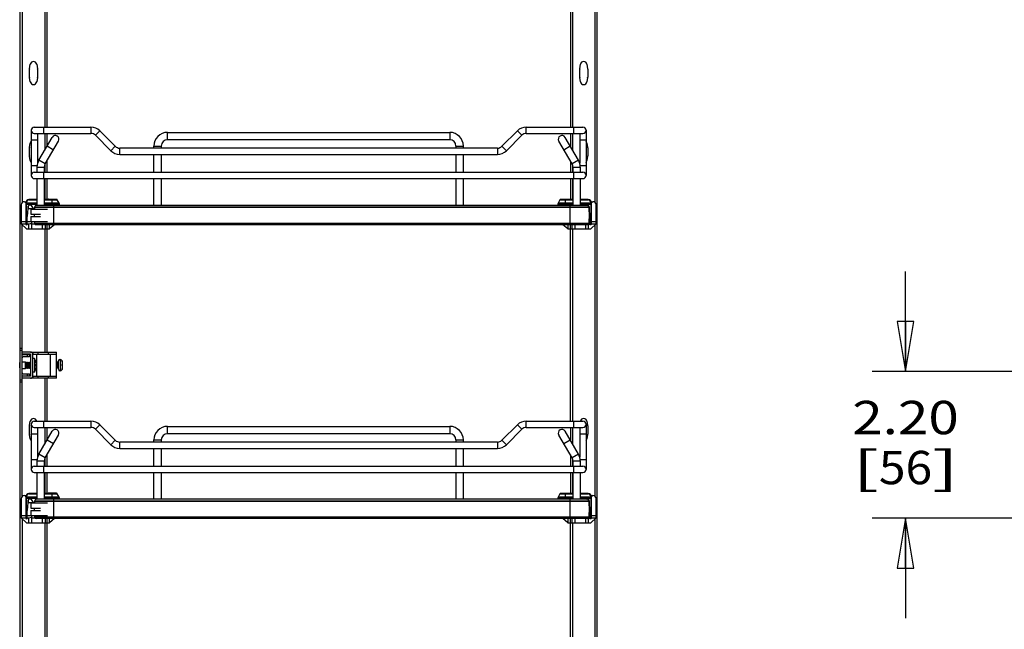
# Model space of a CAD drawing. Units: inches. Extents: x 0 to 17, y 0 to 11.
# Drawn here: x 6.7 to 10.4, y 4.1 to 6.4 of the extents above; entities that cross this region are included whole.
import ezdxf
from ezdxf.enums import TextEntityAlignment as Align

# ---------------------------------------------------------------- set-up
doc = ezdxf.new("R2010")
doc.units = ezdxf.units.IN
doc.header["$LTSCALE"] = 0.935
doc.header["$MEASUREMENT"] = 0
doc.layers.get('0').update_dxf_attribs({"linetype": 'CONTINUOUS'})
doc.styles.get("Standard").update_dxf_attribs({"font": 'bluprnt.ttf'})
doc.dimstyles.new('DIMSTYLE_3', dxfattribs={"dimtxt": 0.125, "dimasz": 0.1875, "dimexe": 0.125, "dimexo": 0.0625, "dimgap": 0.0625, "dimtad": 0, "dimtih": 1, "dimtoh": 1, "dimlfac": 4, "dimzin": 4, "dimdsep": 46, "dimtxsty": 'Standard', "dimblk": 'CLOSED', "dimblk1": 'CLOSED', "dimblk2": 'CLOSED', "dimcen": 0.09, "dimadec": 3, "dimazin": 1, "dimtfac": 1, "dimtdec": 3, "dimtofl": 0, "dimtmove": 0, "dimatfit": 3, "dimldrblk": 'CLOSED', "dimfxl": 0, "dimtolj": 1, "dimtzin": 4, "dimarcsym": 0})

# ---------------------------------------------------------------- blocks, each defined once
blk = doc.blocks.new('_CLOSED')
at = {"color": 0, "linetype": 'ByBlock'}
for p, q in [((0, 0), (-1, 0.167)), ((-1, 0.167), (-1, -0.167)), ((-1, -0.167), (0, 0)), ((-1, 0), (0, 0))]:
    blk.add_line(p, q, dxfattribs=at)
blk = doc.blocks.new('*D8')
at = {"color": 7, "linetype": 'Continuous'}
for p, q in [((10.7474, 4.4634), (10.7474, 2.8526)), ((10.5456, 3.2605), (10.5456, 2.8526)), ((10.5456, 2.9776), (10.1621, 2.9776)), ((10.7474, 2.9776), (11.1224, 2.9776))]:
    blk.add_line(p, q, dxfattribs=at)
at = {"color": 7, "linetype": 'Continuous', "xscale": 0.1875, "yscale": 0.1875, "zscale": 0.1875}
blk.add_blockref('_CLOSED', (10.5456, 2.9776), dxfattribs=at)
at = {"color": 7, "linetype": 'Continuous', "xscale": 0.1875, "yscale": 0.1875, "zscale": 0.1875, "rotation": 180}
blk.add_blockref('_CLOSED', (10.7474, 2.9776), dxfattribs=at)
at = {"color": 7, "linetype": 'Continuous'}
for s, p, p2 in [('.81', (9.4996, 2.9151), (9.7996, 2.9151)), ('[', (9.4996, 2.7276), (9.5996, 2.7276)), ('20,5', (9.5996, 2.7276), (9.9996, 2.7276)), (']', (9.9996, 2.7276), (10.0996, 2.7276))]:
    blk.add_text(s, height=0.125, dxfattribs=at).set_placement(p, p2, align=Align.FIT)
blk = doc.blocks.new('*D14')
at = {"color": 7, "linetype": 'Continuous'}
for p, q in [((10.066, 5.077), (10.066, 5.452)), ((10.6849, 5.077), (9.941, 5.077)), ((10.6849, 4.5259), (9.941, 4.5259)), ((10.066, 4.5259), (10.066, 4.1509))]:
    blk.add_line(p, q, dxfattribs=at)
at = {"color": 7, "linetype": 'Continuous', "xscale": 0.1875, "yscale": 0.1875, "zscale": 0.1875}
for p, rotation in [((10.066, 5.077), 270), ((10.066, 4.5259), 90)]:
    blk.add_blockref('_CLOSED', p, dxfattribs=dict(at, rotation=rotation))
at = {"color": 7, "linetype": 'Continuous'}
for s, p, p2 in [('2.20', (9.866, 4.8413), (10.266, 4.8413)), ('[', (9.866, 4.6538), (9.966, 4.6538)), ('56', (9.966, 4.6538), (10.166, 4.6538)), (']', (10.166, 4.6538), (10.266, 4.6538))]:
    blk.add_text(s, height=0.125, dxfattribs=at).set_placement(p, p2, align=Align.FIT)

msp = doc.modelspace()

# ---------------------------------------------------------------- linework, layer by layer
at = {"color": 7, "linetype": 'Continuous'}
for p, q in [((6.7429, 2.0877), (6.7429, 8.981)), ((8.9082, 2.2682), (8.9082, 8.981)), ((6.7507, 7.0444), (6.7507, 5.7103)), ((6.835, 7.0283), (6.835, 5.9928)), ((6.8429, 7.0283), (6.8429, 5.9928)), ((8.8082, 7.0283), (8.8082, 5.9928)), ((8.8161, 7.0283), (8.8161, 5.9928)), ((8.9003, 7.0437), (8.9003, 5.7103)), ((6.7781, 6.1805), (6.7781, 6.2107)), ((6.7782, 6.212), (6.7808, 6.2286)), ((6.8049, 6.2286), (6.8075, 6.212)), ((6.8076, 6.2107), (6.8076, 6.1805)), ((8.8435, 6.212), (8.8462, 6.2286)), ((8.8435, 6.1805), (8.8435, 6.2107)), ((8.8703, 6.2286), (8.8729, 6.212)), ((8.873, 6.2107), (8.873, 6.1805)), ((6.7808, 6.1626), (6.7782, 6.1792)), ((6.8075, 6.1792), (6.8049, 6.1626)), ((8.8462, 6.1626), (8.8435, 6.1792)), ((8.8729, 6.1792), (8.8703, 6.1626)), ((6.796, 5.9928), (7.0086, 5.9928)), ((6.8315, 5.9692), (6.8315, 5.9928)), ((7.0086, 5.9928), (7.0086, 5.9692)), ((8.6425, 5.9928), (8.8551, 5.9928)), ((8.6425, 5.9692), (8.6425, 5.9928)), ((8.8197, 5.9928), (8.8197, 5.9692)), ((6.7842, 5.981), (6.7842, 5.8117)), ((6.796, 5.9692), (7.0086, 5.9692)), ((6.8078, 5.9692), (6.8078, 5.8572)), ((6.8129, 5.8691), (6.8629, 5.9545)), ((6.835, 5.9692), (6.835, 5.9069)), ((6.8429, 5.9692), (6.8429, 5.9203)), ((7.0253, 5.9623), (7.042, 5.979)), ((7.0253, 5.9623), (7.0833, 5.9043)), ((7.1, 5.921), (7.042, 5.979)), ((7.296, 5.9456), (7.296, 5.9732)), ((7.296, 5.9732), (8.3551, 5.9732)), ((8.3551, 5.9732), (8.3551, 5.9456)), ((8.6091, 5.979), (8.5511, 5.921)), ((8.5678, 5.9043), (8.6258, 5.9623)), ((8.6091, 5.979), (8.6258, 5.9623)), ((8.6425, 5.9692), (8.8551, 5.9692)), ((8.8382, 5.8691), (8.7882, 5.9545)), ((8.8082, 5.9692), (8.8082, 5.9204)), ((8.8161, 5.9692), (8.8161, 5.9069)), ((8.8433, 5.9692), (8.8433, 5.8572)), ((8.8669, 5.981), (8.8669, 5.8117)), ((6.7781, 5.8852), (6.7781, 5.9155)), ((6.7782, 5.9167), (6.7808, 5.9333)), ((6.7842, 5.9456), (6.8078, 5.9456)), ((6.8367, 5.8552), (6.8867, 5.9406)), ((6.844, 5.9222), (6.8678, 5.9083)), ((7.1, 5.921), (7.0833, 5.9043)), ((7.1167, 5.8905), (7.1167, 5.9141)), ((8.5344, 5.9141), (7.1167, 5.9141)), ((7.2449, 5.9141), (7.2449, 5.922)), ((7.2449, 5.922), (7.2724, 5.922)), ((7.2724, 5.922), (7.2724, 5.9141)), ((8.3551, 5.9456), (7.296, 5.9456)), ((8.3787, 5.922), (8.4063, 5.922)), ((8.3787, 5.922), (8.3787, 5.9141)), ((8.4063, 5.9141), (8.4063, 5.922)), ((8.5344, 5.9141), (8.5344, 5.8905)), ((8.5678, 5.9043), (8.5511, 5.921)), ((8.8145, 5.8552), (8.7645, 5.9406)), ((8.7833, 5.9083), (8.8071, 5.9222)), ((8.8433, 5.9456), (8.8669, 5.9456)), ((8.8703, 5.9333), (8.8729, 5.9167)), ((8.873, 5.9155), (8.873, 5.8852)), ((6.7808, 5.8673), (6.7782, 5.884)), ((7.1167, 5.8905), (8.5344, 5.8905)), ((7.2449, 5.8236), (7.2449, 5.8905)), ((7.2724, 5.8905), (7.2724, 5.8236)), ((8.3787, 5.8905), (8.3787, 5.8236)), ((8.4063, 5.8236), (8.4063, 5.8905)), ((8.8729, 5.884), (8.8703, 5.8673)), ((6.806, 5.8472), (6.7842, 5.8472)), ((6.8059, 5.8432), (6.8059, 5.8236)), ((6.8059, 5.8432), (6.8334, 5.8432)), ((6.8367, 5.8552), (6.8129, 5.8691)), ((6.8334, 5.8432), (6.8334, 5.8236)), ((6.835, 5.8516), (6.835, 5.8236)), ((6.8429, 5.8658), (6.8429, 5.8236)), ((8.8082, 5.8658), (8.8082, 5.8236)), ((8.8382, 5.8691), (8.8145, 5.8552)), ((8.8161, 5.8518), (8.8161, 5.8236)), ((8.8177, 5.8432), (8.8452, 5.8432)), ((8.8177, 5.8432), (8.8177, 5.8236)), ((8.8669, 5.8472), (8.8451, 5.8472)), ((8.8452, 5.8432), (8.8452, 5.8236)), ((6.796, 5.8236), (8.8551, 5.8236)), ((6.8315, 5.7999), (6.8315, 5.8236)), ((8.8197, 5.8236), (8.8197, 5.7999)), ((6.796, 5.7999), (8.8551, 5.7999)), ((6.8059, 5.7999), (6.8059, 5.6995)), ((6.8334, 5.7999), (6.8334, 5.6995)), ((6.835, 5.7999), (6.835, 5.7212)), ((6.8429, 5.7999), (6.8429, 5.7212)), ((7.2449, 5.6995), (7.2449, 5.7999)), ((7.2724, 5.7999), (7.2724, 5.6995)), ((8.3787, 5.7999), (8.3787, 5.6995)), ((8.4063, 5.6995), (8.4063, 5.7999)), ((8.8082, 5.7999), (8.8082, 5.7212)), ((8.8161, 5.7999), (8.8161, 5.7212)), ((8.8177, 5.7999), (8.8177, 5.6995)), ((8.8452, 5.7999), (8.8452, 5.6995)), ((6.7468, 5.7015), (6.7468, 5.6306)), ((6.7586, 5.7133), (6.7648, 5.7133)), ((6.7641, 5.7094), (6.7641, 5.6287)), ((6.7641, 5.7035), (6.8059, 5.7035)), ((6.7666, 5.7072), (6.7666, 5.7103)), ((6.8059, 5.7072), (6.7666, 5.7072)), ((6.7666, 5.7072), (6.7667, 5.7035)), ((6.7667, 5.6306), (6.7667, 5.7035)), ((6.7712, 5.6922), (6.7712, 5.6877)), ((6.7732, 5.6974), (6.7732, 5.6877)), ((6.8059, 5.7212), (6.776, 5.7212)), ((6.7765, 5.7201), (6.8059, 5.7201)), ((6.7935, 5.6877), (6.785, 5.6985)), ((6.7971, 5.6928), (6.7971, 5.6923)), ((6.7971, 5.6928), (8.8777, 5.6928)), ((8.8777, 5.6923), (6.7971, 5.6923)), ((8.871, 5.6995), (6.8038, 5.6995)), ((6.8806, 5.7212), (6.8334, 5.7212)), ((6.8334, 5.7201), (6.8823, 5.7201)), ((6.8892, 5.7072), (6.8334, 5.7072)), ((6.8334, 5.7035), (6.8901, 5.7035)), ((6.8484, 5.7212), (6.8484, 5.722)), ((6.8791, 5.722), (6.8484, 5.722)), ((6.8488, 5.7224), (6.8787, 5.7224)), ((6.8604, 5.7201), (6.8625, 5.7072)), ((6.8625, 5.7072), (6.8628, 5.7035)), ((6.8628, 5.7035), (6.8628, 5.6995)), ((6.8689, 5.627), (6.8689, 5.6995)), ((6.8791, 5.722), (6.8791, 5.7212)), ((6.8892, 5.7072), (6.8823, 5.7201)), ((6.8901, 5.6995), (6.8901, 5.7035)), ((8.761, 5.7035), (8.8177, 5.7035)), ((8.761, 5.7035), (8.761, 5.6995)), ((8.7688, 5.7201), (8.7619, 5.7072)), ((8.8177, 5.7072), (8.7619, 5.7072)), ((8.7688, 5.7201), (8.8177, 5.7201)), ((8.8177, 5.7212), (8.7705, 5.7212)), ((8.772, 5.722), (8.8027, 5.722)), ((8.772, 5.722), (8.772, 5.7212)), ((8.7724, 5.7224), (8.8023, 5.7224)), ((8.7883, 5.7035), (8.7886, 5.7072)), ((8.7883, 5.6995), (8.7883, 5.7035)), ((8.7886, 5.7072), (8.7907, 5.7201)), ((8.8027, 5.7212), (8.8027, 5.722)), ((8.8059, 5.6995), (8.8059, 5.627)), ((8.8752, 5.7212), (8.8452, 5.7212)), ((8.8452, 5.7201), (8.8746, 5.7201)), ((8.8845, 5.7072), (8.8452, 5.7072)), ((8.8452, 5.7035), (8.887, 5.7035)), ((8.8777, 5.6923), (8.8777, 5.6928)), ((8.8779, 5.6899), (8.8779, 5.6974)), ((8.8799, 5.6877), (8.8799, 5.6922)), ((8.8844, 5.7035), (8.8845, 5.7072)), ((8.8844, 5.7035), (8.8844, 5.6306)), ((8.8845, 5.7103), (8.8845, 5.7072)), ((8.8863, 5.7133), (8.8925, 5.7133)), ((8.887, 5.6287), (8.887, 5.7094)), ((8.9043, 5.6306), (8.9043, 5.7015)), ((6.7712, 5.6877), (6.7697, 5.6572)), ((6.7697, 5.6267), (6.7697, 5.6572)), ((6.7712, 5.6877), (6.7966, 5.6877)), ((6.7823, 5.6858), (6.7823, 5.6661)), ((6.7823, 5.6858), (6.8452, 5.6858)), ((6.7823, 5.6661), (6.8186, 5.6661)), ((6.7823, 5.6582), (6.7823, 5.6385)), ((6.7823, 5.6582), (6.8186, 5.6582)), ((8.8782, 5.6877), (8.8799, 5.6877)), ((8.8815, 5.6572), (8.8799, 5.6877)), ((8.8815, 5.6267), (8.8815, 5.6572)), ((6.7468, 5.6385), (6.7641, 5.6385)), ((6.7468, 5.6306), (6.7665, 5.611)), ((6.7468, 5.6306), (6.7744, 5.6306)), ((6.7507, 4.6079), (6.7507, 5.6267)), ((6.7697, 5.6267), (6.7661, 5.6267)), ((6.7697, 5.6385), (6.8452, 5.6385)), ((6.7744, 5.6306), (6.7744, 5.611)), ((6.7853, 5.6306), (6.7862, 5.6306)), ((6.7862, 5.611), (6.7862, 5.6385)), ((6.7862, 5.6306), (6.7975, 5.6306)), ((8.8777, 5.632), (6.7971, 5.632)), ((8.8718, 5.627), (6.8029, 5.627)), ((6.8256, 5.627), (6.8256, 5.611)), ((6.8374, 5.611), (6.8374, 5.627)), ((6.8429, 5.627), (6.8429, 5.1495)), ((6.8531, 5.611), (6.8531, 5.627)), ((6.8717, 5.627), (6.8531, 5.611)), ((8.798, 5.611), (8.7794, 5.627)), ((8.798, 5.627), (8.798, 5.611)), ((8.8082, 4.8905), (8.8082, 5.627)), ((8.8137, 5.627), (8.8137, 5.611)), ((8.8256, 5.611), (8.8256, 5.627)), ((8.8649, 5.627), (8.8649, 5.611)), ((8.8767, 5.611), (8.8767, 5.6296)), ((8.8773, 5.6306), (8.9043, 5.6306)), ((8.8784, 5.6385), (8.8815, 5.6385)), ((8.885, 5.6267), (8.8815, 5.6267)), ((8.8846, 5.611), (8.9043, 5.6306)), ((8.887, 5.6385), (8.9043, 5.6385)), ((8.9003, 5.6267), (8.9003, 4.608)), ((6.7665, 5.611), (6.8531, 5.611)), ((6.835, 5.611), (6.835, 5.1495)), ((8.798, 5.611), (8.8846, 5.611)), ((8.8161, 5.611), (8.8161, 4.8905)), ((6.7507, 5.1629), (6.7429, 5.1629)), ((6.7507, 5.1551), (6.7429, 5.1551)), ((6.7818, 5.1495), (6.7507, 5.1495)), ((6.7818, 5.1417), (6.7507, 5.1417)), ((6.7547, 5.1397), (6.7783, 5.1397)), ((6.7704, 5.1318), (6.7704, 5.1397)), ((6.7783, 5.1397), (6.7783, 5.1318)), ((6.7822, 5.1495), (6.8787, 5.1495)), ((6.7822, 5.1413), (6.7822, 5.0594)), ((6.7901, 5.1495), (6.7901, 5.1417)), ((6.7901, 5.1417), (6.8787, 5.1417)), ((6.7901, 5.0594), (6.7901, 5.1413)), ((6.8059, 5.059), (6.8059, 5.1417)), ((6.8087, 5.1495), (6.8087, 5.1417)), ((6.849, 5.1417), (6.849, 5.1495)), ((6.8551, 5.1417), (6.8551, 5.059)), ((6.8787, 5.0511), (6.8787, 5.1495)), ((6.7411, 5.0896), (6.7411, 5.1102)), ((6.7411, 5.1102), (6.7429, 5.1102)), ((6.7507, 5.1125), (6.7625, 5.1125)), ((6.7783, 5.1318), (6.7547, 5.1318)), ((6.7625, 5.1125), (6.7625, 5.0873)), ((6.7625, 5.1108), (6.7634, 5.1103)), ((6.7634, 5.1103), (6.7656, 5.1116)), ((6.7634, 5.0896), (6.7634, 5.1103)), ((6.7656, 5.0883), (6.7656, 5.1116)), ((6.7656, 5.1116), (6.7658, 5.1116)), ((6.7658, 5.0883), (6.7658, 5.1116)), ((6.7658, 5.1116), (6.768, 5.1103)), ((6.768, 5.1103), (6.7702, 5.1116)), ((6.768, 5.0896), (6.768, 5.1103)), ((6.7702, 5.0883), (6.7702, 5.1116)), ((6.7702, 5.1116), (6.7704, 5.1116)), ((6.7704, 5.0883), (6.7704, 5.1116)), ((6.7704, 5.1116), (6.7727, 5.1103)), ((6.7727, 5.1103), (6.7749, 5.1116)), ((6.7727, 5.0896), (6.7727, 5.1103)), ((6.7749, 5.0883), (6.7749, 5.1116)), ((6.7749, 5.1116), (6.7751, 5.1116)), ((6.7751, 5.0883), (6.7751, 5.1116)), ((6.7751, 5.1116), (6.7773, 5.1103)), ((6.7773, 5.1103), (6.7795, 5.1116)), ((6.7773, 5.0896), (6.7773, 5.1103)), ((6.7795, 5.0883), (6.7795, 5.1116)), ((6.7795, 5.1116), (6.7797, 5.1116)), ((6.7797, 5.0883), (6.7797, 5.1116)), ((6.7797, 5.1116), (6.782, 5.1103)), ((6.782, 5.1103), (6.7822, 5.1105)), ((6.782, 5.0896), (6.782, 5.1103)), ((6.7964, 5.1255), (6.7901, 5.1255)), ((6.7964, 5.1255), (6.7964, 5.0743)), ((6.7976, 5.1023), (6.8039, 5.1023)), ((6.8028, 5.1104), (6.8029, 5.1104)), ((6.8809, 5.1121), (6.8787, 5.1109)), ((6.8809, 5.1121), (6.8809, 5.0885)), ((6.881, 5.1121), (6.8809, 5.1121)), ((6.881, 5.1121), (6.881, 5.0885)), ((6.8833, 5.1109), (6.881, 5.1121)), ((6.8856, 5.1121), (6.8833, 5.1109)), ((6.8833, 5.1109), (6.8833, 5.0898)), ((6.8856, 5.1121), (6.8856, 5.0885)), ((6.8858, 5.1121), (6.8856, 5.1121)), ((6.8858, 5.0885), (6.8858, 5.1121)), ((6.8865, 5.1117), (6.8858, 5.1121)), ((6.8865, 5.0846), (6.8865, 5.1161)), ((6.8924, 5.122), (6.8924, 5.0787)), ((6.9002, 5.1161), (6.9002, 5.0845)), ((6.9005, 5.1145), (6.9006, 5.1145)), ((6.9005, 5.1035), (6.902, 5.1035)), ((6.7411, 5.0896), (6.7429, 5.0896)), ((6.7507, 5.0873), (6.7625, 5.0873)), ((6.7547, 5.068), (6.7783, 5.068)), ((6.7625, 5.0891), (6.7634, 5.0896)), ((6.7634, 5.0896), (6.7656, 5.0883)), ((6.7656, 5.0883), (6.7658, 5.0883)), ((6.7658, 5.0883), (6.768, 5.0896)), ((6.768, 5.0896), (6.7702, 5.0883)), ((6.7702, 5.0883), (6.7704, 5.0883)), ((6.7704, 5.0883), (6.7727, 5.0896)), ((6.7704, 5.0602), (6.7704, 5.068)), ((6.7727, 5.0896), (6.7749, 5.0883)), ((6.7749, 5.0883), (6.7751, 5.0883)), ((6.7751, 5.0883), (6.7773, 5.0896)), ((6.7773, 5.0896), (6.7795, 5.0883)), ((6.7783, 5.0602), (6.7783, 5.068)), ((6.7795, 5.0883), (6.7797, 5.0883)), ((6.7797, 5.0883), (6.782, 5.0896)), ((6.782, 5.0896), (6.7822, 5.0894)), ((6.7964, 5.0743), (6.7901, 5.0743)), ((6.8039, 5.0976), (6.7976, 5.0976)), ((6.8029, 5.0895), (6.8028, 5.0895)), ((6.8809, 5.0885), (6.8787, 5.0897)), ((6.881, 5.0885), (6.8809, 5.0885)), ((6.8833, 5.0898), (6.881, 5.0885)), ((6.8856, 5.0885), (6.8833, 5.0898)), ((6.8858, 5.0885), (6.8856, 5.0885)), ((6.8865, 5.0889), (6.8858, 5.0885)), ((6.9021, 5.0972), (6.9005, 5.0972)), ((6.9006, 5.0865), (6.9006, 5.0865)), ((6.7429, 5.0448), (6.7507, 5.0448)), ((6.7507, 5.0369), (6.7429, 5.0369)), ((6.7818, 5.059), (6.7507, 5.059)), ((6.7818, 5.0511), (6.7507, 5.0511)), ((6.7547, 5.0602), (6.7783, 5.0602)), ((6.8787, 5.0511), (6.7822, 5.0511)), ((6.7901, 5.059), (6.7901, 5.0511)), ((6.7901, 5.059), (6.8787, 5.059)), ((6.8087, 5.059), (6.8087, 5.0511)), ((6.835, 5.0511), (6.835, 4.8905)), ((6.8429, 5.0511), (6.8429, 4.8905)), ((6.849, 5.0511), (6.849, 5.059)), ((6.7782, 4.8734), (6.7808, 4.89)), ((6.7842, 4.8787), (6.7842, 4.7094)), ((6.796, 4.8905), (7.0086, 4.8905)), ((6.8315, 4.8669), (6.8315, 4.8905)), ((7.0086, 4.8905), (7.0086, 4.8669)), ((8.6425, 4.8905), (8.8551, 4.8905)), ((8.6425, 4.8669), (8.6425, 4.8905)), ((8.8197, 4.8905), (8.8197, 4.8669)), ((8.8669, 4.8787), (8.8669, 4.7094)), ((8.8703, 4.89), (8.8729, 4.8734)), ((6.7781, 4.8419), (6.7781, 4.8722)), ((6.7842, 4.8432), (6.8078, 4.8432)), ((6.796, 4.8669), (7.0086, 4.8669)), ((6.8078, 4.8669), (6.8078, 4.7549)), ((6.8129, 4.7667), (6.8629, 4.8522)), ((6.835, 4.8669), (6.835, 4.8045)), ((6.8429, 4.8669), (6.8429, 4.818)), ((7.0253, 4.8599), (7.042, 4.8766)), ((7.0253, 4.8599), (7.0833, 4.802)), ((7.1, 4.8187), (7.042, 4.8766)), ((7.296, 4.8432), (7.296, 4.8708)), ((7.296, 4.8708), (8.3551, 4.8708)), ((8.3551, 4.8432), (7.296, 4.8432)), ((8.3551, 4.8708), (8.3551, 4.8432)), ((8.6091, 4.8766), (8.5511, 4.8187)), ((8.5678, 4.802), (8.6258, 4.8599)), ((8.6091, 4.8766), (8.6258, 4.8599)), ((8.6425, 4.8669), (8.8551, 4.8669)), ((8.8382, 4.7667), (8.7882, 4.8522)), ((8.8082, 4.8669), (8.8082, 4.818)), ((8.8161, 4.8669), (8.8161, 4.8046)), ((8.8433, 4.8669), (8.8433, 4.7549)), ((8.8433, 4.8432), (8.8669, 4.8432)), ((8.873, 4.8722), (8.873, 4.8419)), ((6.7808, 4.824), (6.7782, 4.8407)), ((6.8367, 4.7528), (6.8867, 4.8382)), ((6.844, 4.8199), (6.8678, 4.806)), ((7.1, 4.8187), (7.0833, 4.802)), ((8.5344, 4.8118), (7.1167, 4.8118)), ((7.1167, 4.7881), (7.1167, 4.8118)), ((7.2449, 4.8196), (7.2724, 4.8196)), ((7.2449, 4.8118), (7.2449, 4.8196)), ((7.2724, 4.8196), (7.2724, 4.8118)), ((8.3787, 4.8196), (8.4063, 4.8196)), ((8.3787, 4.8196), (8.3787, 4.8118)), ((8.4063, 4.8118), (8.4063, 4.8196)), ((8.5344, 4.8118), (8.5344, 4.7881)), ((8.5678, 4.802), (8.5511, 4.8187)), ((8.8145, 4.7528), (8.7645, 4.8382)), ((8.7833, 4.806), (8.8071, 4.8199)), ((8.8729, 4.8407), (8.8703, 4.824)), ((7.1167, 4.7881), (8.5344, 4.7881)), ((7.2449, 4.7212), (7.2449, 4.7881)), ((7.2724, 4.7881), (7.2724, 4.7212)), ((8.3787, 4.7881), (8.3787, 4.7212)), ((8.4063, 4.7212), (8.4063, 4.7881)), ((6.806, 4.7448), (6.7842, 4.7448)), ((6.8059, 4.7409), (6.8059, 4.7212)), ((6.8059, 4.7409), (6.8334, 4.7409)), ((6.8367, 4.7528), (6.8129, 4.7667)), ((6.8334, 4.7409), (6.8334, 4.7212)), ((6.835, 4.7493), (6.835, 4.7212)), ((6.8429, 4.7634), (6.8429, 4.7212)), ((8.8082, 4.7635), (8.8082, 4.7212)), ((8.8382, 4.7667), (8.8145, 4.7528)), ((8.8161, 4.7494), (8.8161, 4.7212)), ((8.8177, 4.7409), (8.8452, 4.7409)), ((8.8177, 4.7409), (8.8177, 4.7212)), ((8.8669, 4.7448), (8.8451, 4.7448)), ((8.8452, 4.7409), (8.8452, 4.7212)), ((6.796, 4.7212), (8.8551, 4.7212)), ((6.796, 4.6976), (8.8551, 4.6976)), ((6.8059, 4.6976), (6.8059, 4.5971)), ((6.8315, 4.6976), (6.8315, 4.7212)), ((6.8334, 4.6976), (6.8334, 4.5971)), ((6.835, 4.6976), (6.835, 4.6188)), ((6.8429, 4.6976), (6.8429, 4.6188)), ((7.2449, 4.5971), (7.2449, 4.6976)), ((7.2724, 4.6976), (7.2724, 4.5971)), ((8.3787, 4.6976), (8.3787, 4.5971)), ((8.4063, 4.5971), (8.4063, 4.6976)), ((8.8082, 4.6976), (8.8082, 4.6188)), ((8.8161, 4.6976), (8.8161, 4.6188)), ((8.8177, 4.6976), (8.8177, 4.5971)), ((8.8197, 4.7212), (8.8197, 4.6976)), ((8.8452, 4.6976), (8.8452, 4.5971)), ((6.8488, 4.62), (6.8787, 4.62)), ((8.7724, 4.62), (8.8023, 4.62)), ((6.7468, 4.5991), (6.7468, 4.5283)), ((6.7586, 4.611), (6.7648, 4.611)), ((6.7641, 4.607), (6.7641, 4.5263)), ((6.7641, 4.6011), (6.8059, 4.6011)), ((6.7666, 4.6048), (6.7666, 4.6079)), ((6.8059, 4.6048), (6.7666, 4.6048)), ((6.7666, 4.6048), (6.7667, 4.6011)), ((6.7667, 4.5283), (6.7667, 4.6011)), ((6.7712, 4.5854), (6.7697, 4.5549)), ((6.7712, 4.5898), (6.7712, 4.5854)), ((6.7712, 4.5854), (6.7966, 4.5854)), ((6.7732, 4.595), (6.7732, 4.5854)), ((6.8059, 4.6188), (6.776, 4.6188)), ((6.7765, 4.6178), (6.8059, 4.6178)), ((6.7823, 4.5834), (6.7823, 4.5637)), ((6.7823, 4.5834), (6.8452, 4.5834)), ((6.7935, 4.5854), (6.785, 4.5961)), ((6.7971, 4.5904), (6.7971, 4.5899)), ((6.7971, 4.5904), (8.8777, 4.5904)), ((8.8777, 4.5899), (6.7971, 4.5899)), ((8.871, 4.5971), (6.8038, 4.5971)), ((6.8806, 4.6188), (6.8334, 4.6188)), ((6.8334, 4.6178), (6.8823, 4.6178)), ((6.8892, 4.6048), (6.8334, 4.6048)), ((6.8334, 4.6011), (6.8901, 4.6011)), ((6.8484, 4.6188), (6.8484, 4.6196)), ((6.8791, 4.6196), (6.8484, 4.6196)), ((6.8604, 4.6178), (6.8625, 4.6048)), ((6.8625, 4.6048), (6.8628, 4.6011)), ((6.8628, 4.6011), (6.8628, 4.5971)), ((6.8689, 4.5246), (6.8689, 4.5971)), ((6.8791, 4.6196), (6.8791, 4.6188)), ((6.8892, 4.6048), (6.8823, 4.6178)), ((6.8901, 4.5971), (6.8901, 4.6011)), ((8.761, 4.6011), (8.8177, 4.6011)), ((8.761, 4.6011), (8.761, 4.5971)), ((8.7688, 4.6178), (8.7619, 4.6048)), ((8.8177, 4.6048), (8.7619, 4.6048)), ((8.7688, 4.6178), (8.8177, 4.6178)), ((8.8177, 4.6188), (8.7705, 4.6188)), ((8.772, 4.6196), (8.8027, 4.6196)), ((8.772, 4.6196), (8.772, 4.6188)), ((8.7883, 4.6011), (8.7886, 4.6048)), ((8.7883, 4.5971), (8.7883, 4.6011)), ((8.7886, 4.6048), (8.7907, 4.6178)), ((8.8027, 4.6188), (8.8027, 4.6196)), ((8.8059, 4.5971), (8.8059, 4.5246)), ((8.8752, 4.6188), (8.8452, 4.6188)), ((8.8452, 4.6178), (8.8746, 4.6178)), ((8.8845, 4.6048), (8.8452, 4.6048)), ((8.8452, 4.6011), (8.887, 4.6011)), ((8.8777, 4.5899), (8.8777, 4.5904)), ((8.8779, 4.5875), (8.8779, 4.595)), ((8.8782, 4.5854), (8.8799, 4.5854)), ((8.8799, 4.5854), (8.8799, 4.5898)), ((8.8815, 4.5549), (8.8799, 4.5854)), ((8.8844, 4.6011), (8.8845, 4.6048)), ((8.8844, 4.6011), (8.8844, 4.5283)), ((8.8845, 4.6079), (8.8845, 4.6048)), ((8.8863, 4.611), (8.8925, 4.611)), ((8.887, 4.5263), (8.887, 4.607)), ((8.9043, 4.5283), (8.9043, 4.5991)), ((6.7697, 4.5243), (6.7697, 4.5549)), ((6.7823, 4.5637), (6.8186, 4.5637)), ((6.7823, 4.5558), (6.7823, 4.5362)), ((6.7823, 4.5558), (6.8186, 4.5558)), ((8.8815, 4.5243), (8.8815, 4.5549)), ((6.7468, 4.5362), (6.7641, 4.5362)), ((6.7468, 4.5283), (6.7665, 4.5086)), ((6.7468, 4.5283), (6.7744, 4.5283)), ((6.7507, 4.5244), (6.7507, 3.4445)), ((6.7697, 4.5243), (6.7661, 4.5243)), ((6.7697, 4.5362), (6.8452, 4.5362)), ((6.7744, 4.5283), (6.7744, 4.5086)), ((6.7853, 4.5283), (6.7862, 4.5283)), ((6.7862, 4.5086), (6.7862, 4.5362)), ((6.7862, 4.5283), (6.7975, 4.5283)), ((8.8777, 4.5297), (6.7971, 4.5297)), ((8.8718, 4.5246), (6.8029, 4.5246)), ((6.8256, 4.5246), (6.8256, 4.5086)), ((6.8374, 4.5086), (6.8374, 4.5246)), ((6.8429, 4.5246), (6.8429, 3.7271)), ((6.8531, 4.5086), (6.8531, 4.5246)), ((6.8717, 4.5246), (6.8531, 4.5086)), ((8.798, 4.5086), (8.7794, 4.5246)), ((8.798, 4.5246), (8.798, 4.5086)), ((8.8082, 3.7271), (8.8082, 4.5246)), ((8.8137, 4.5246), (8.8137, 4.5086)), ((8.8256, 4.5086), (8.8256, 4.5246)), ((8.8649, 4.5246), (8.8649, 4.5086)), ((8.8767, 4.5086), (8.8767, 4.5273)), ((8.8773, 4.5283), (8.9043, 4.5283)), ((8.8784, 4.5362), (8.8815, 4.5362)), ((8.885, 4.5243), (8.8815, 4.5243)), ((8.8846, 4.5086), (8.9043, 4.5283)), ((8.887, 4.5362), (8.9043, 4.5362)), ((8.9003, 4.5243), (8.9003, 3.4446)), ((6.7665, 4.5086), (6.8531, 4.5086)), ((6.835, 4.5086), (6.835, 3.7271)), ((8.798, 4.5086), (8.8846, 4.5086)), ((8.8161, 4.5086), (8.8161, 3.7271))]:
    msp.add_line(p, q, dxfattribs=at)
for centre, radius, start, end in [((6.786, 6.2107), 0.00788, 171.0849, 179.996), ((6.7929, 6.2267), 0.0122, 8.9191, 171.0809), ((6.7997, 6.2107), 0.00788, 0.004, 8.9151), ((8.8513, 6.2107), 0.00788, 171.0849, 179.996), ((8.8582, 6.2267), 0.0122, 8.9191, 171.0809), ((8.8651, 6.2107), 0.00788, 0.004, 8.9151), ((6.786, 6.1805), 0.00788, 180.004, 188.9151), ((6.7997, 6.1805), 0.00788, 351.0849, 359.996), ((8.8513, 6.1805), 0.00788, 180.004, 188.9151), ((8.8651, 6.1805), 0.00788, 351.0849, 359.996), ((6.7929, 6.1645), 0.0122, 188.9191, 351.0809), ((8.8582, 6.1645), 0.0122, 188.9191, 351.0809), ((6.796, 5.981), 0.0118, 90, 270), ((7.0086, 5.9456), 0.0472, 45, 90), ((8.6425, 5.9456), 0.0472, 90, 135), ((8.8551, 5.981), 0.0118, 270, 90), ((6.8748, 5.9476), 0.0138, 329.6651, 149.6651), ((7.0086, 5.9456), 0.0236, 45, 90), ((7.296, 5.922), 0.0512, 90, 180), ((8.3551, 5.922), 0.0512, 0, 90), ((8.6425, 5.9456), 0.0236, 90, 135), ((8.7763, 5.9476), 0.0138, 30.3349, 210.3349), ((6.786, 5.9155), 0.00788, 171.0849, 179.996), ((6.7929, 5.9314), 0.0122, 135.1235, 171.0809), ((7.1167, 5.9377), 0.0236, 225, 270), ((7.296, 5.922), 0.0236, 90, 180), ((8.3551, 5.922), 0.0236, 0, 90), ((8.5344, 5.9377), 0.0236, 270, 315), ((8.8582, 5.9314), 0.0122, 8.9191, 44.5422), ((8.8651, 5.9155), 0.00788, 0.004, 8.9151), ((6.786, 5.8852), 0.00788, 180.004, 188.9151), ((7.1167, 5.9377), 0.0472, 225, 270), ((8.5344, 5.9377), 0.0472, 270, 315), ((8.8651, 5.8852), 0.00788, 351.0849, 359.996), ((6.7929, 5.8692), 0.0122, 188.9191, 224.8758), ((6.8571, 5.8432), 0.0512, 149.6651, 180), ((6.8571, 5.8432), 0.0236, 149.6651, 180), ((8.7941, 5.8432), 0.0236, 0, 30.3349), ((8.7941, 5.8432), 0.0512, 0, 30.3349), ((8.8582, 5.8692), 0.0122, 315.4571, 351.0809), ((6.796, 5.8117), 0.0118, 90, 270), ((8.8551, 5.8117), 0.0118, 270, 90), ((6.7586, 5.7015), 0.0118, 90, 180), ((6.776, 5.7094), 0.0118, 90, 180), ((6.7765, 5.7103), 0.00984, 90, 180), ((6.7801, 5.6918), 0.00893, 89.2927, 177.4928), ((6.7803, 5.6948), 0.00591, 38.3247, 90.8566), ((7.0433, 5.6621), 0.248, 173.0254, 174.535), ((6.8038, 5.6928), 0.00669, 90, 180), ((6.8488, 5.722), 0.000394, 90, 180), ((6.8787, 5.722), 0.000394, 360, 90), ((6.8806, 5.7192), 0.00197, 28, 90), ((6.8823, 5.7035), 0.00787, 360, 28), ((8.7689, 5.7035), 0.00787, 152, 180), ((8.7705, 5.7192), 0.00197, 90, 152), ((8.7724, 5.722), 0.000394, 90, 180), ((8.8023, 5.722), 0.000394, 360, 90), ((8.8708, 5.6948), 0.00591, 89.1434, 127.8483), ((8.871, 5.6918), 0.00893, 2.5072, 90.7073), ((8.871, 5.6928), 0.00669, 0, 90), ((8.8746, 5.7103), 0.00984, 0, 90), ((8.8752, 5.7094), 0.0118, 0, 90), ((8.6315, 5.6621), 0.248, 353.0254, 6.9746), ((8.8925, 5.7015), 0.0118, 360, 90), ((7.0433, 5.6621), 0.248, 179.0905, 180.9095), ((6.7661, 5.6287), 0.00197, 180.0014, 270.0007), ((7.0433, 5.6621), 0.248, 185.465, 186.9746), ((6.8029, 5.6329), 0.00591, 188.4338, 270), ((8.8718, 5.6329), 0.00591, 270, 351.5662), ((8.885, 5.6287), 0.00197, 269.9993, 359.9986), ((6.7547, 5.1279), 0.0118, 90, 109.4712), ((6.7818, 5.1413), 0.00827, 0, 90), ((6.7818, 5.1413), 0.000394, 0, 90), ((6.7547, 5.1279), 0.00394, 90, 180), ((6.7575, 5.0999), 0.0465, 13.0205, 33.3695), ((6.7575, 5.0999), 0.0401, 356.6726, 3.3274), ((6.7575, 5.0999), 0.0465, 2.8698, 13.0203), ((6.8924, 5.1161), 0.00591, 90, 180), ((6.8925, 5.1141), 0.00788, 14.898, 91.196), ((6.8407, 5.1003), 0.0615, 13.3373, 14.8832), ((6.8407, 5.1003), 0.0614, 2.9392, 13.3362), ((6.8407, 5.1003), 0.0599, 356.984, 3.016), ((6.7547, 5.072), 0.00394, 180, 270), ((6.7575, 5.0999), 0.0465, 326.6305, 346.9795), ((6.7575, 5.0999), 0.0465, 346.9797, 357.1302), ((6.8924, 5.0846), 0.00591, 180, 270), ((6.8925, 5.0866), 0.00788, 268.804, 345.102), ((6.8407, 5.1003), 0.0615, 345.1168, 347.022), ((6.8407, 5.1003), 0.0614, 347.0234, 357.0608), ((6.7547, 5.072), 0.0118, 250.5288, 270), ((6.7818, 5.0594), 0.00827, 270, 360), ((6.7818, 5.0594), 0.000394, 270, 360), ((6.7929, 4.8881), 0.0122, 8.9191, 171.0809), ((6.796, 4.8787), 0.0118, 90, 270), ((7.0086, 4.8432), 0.0472, 45, 90), ((8.6425, 4.8432), 0.0472, 90, 135), ((8.8582, 4.8881), 0.0122, 8.9191, 171.0809), ((8.8551, 4.8787), 0.0118, 270, 90), ((6.786, 4.8722), 0.00788, 171.0849, 179.996), ((6.786, 4.8419), 0.00788, 180.004, 188.9151), ((6.8748, 4.8452), 0.0138, 329.6651, 149.6651), ((7.0086, 4.8432), 0.0236, 45, 90), ((7.296, 4.8196), 0.0512, 90, 180), ((7.296, 4.8196), 0.0236, 90, 180), ((8.3551, 4.8196), 0.0512, 0, 90), ((8.3551, 4.8196), 0.0236, 0, 90), ((8.6425, 4.8432), 0.0236, 90, 135), ((8.7763, 4.8452), 0.0138, 30.3349, 210.3349), ((8.8651, 4.8722), 0.00788, 0.004, 8.9151), ((8.8651, 4.8419), 0.00788, 351.0849, 359.996), ((6.7929, 4.8259), 0.0122, 188.9191, 224.8758), ((7.1167, 4.8354), 0.0236, 225, 270), ((8.5344, 4.8354), 0.0236, 270, 315), ((8.8582, 4.8259), 0.0122, 315.4571, 351.0809), ((7.1167, 4.8354), 0.0472, 225, 270), ((8.5344, 4.8354), 0.0472, 270, 315), ((6.8571, 4.7409), 0.0512, 149.6651, 180), ((6.8571, 4.7409), 0.0236, 149.6651, 180), ((8.7941, 4.7409), 0.0236, 0, 30.3349), ((8.7941, 4.7409), 0.0512, 0, 30.3349), ((6.796, 4.7094), 0.0118, 90, 270), ((8.8551, 4.7094), 0.0118, 270, 90), ((6.8488, 4.6196), 0.000394, 90, 180), ((6.8787, 4.6196), 0.000394, 360, 90), ((8.7724, 4.6196), 0.000394, 90, 180), ((8.8023, 4.6196), 0.000394, 360, 90), ((6.7586, 4.5991), 0.0118, 90, 180), ((6.776, 4.607), 0.0118, 90, 180), ((6.7765, 4.6079), 0.00984, 90, 180), ((6.7801, 4.5894), 0.00893, 89.2927, 177.4928), ((6.7803, 4.5924), 0.00591, 38.3247, 90.8566), ((7.0433, 4.5598), 0.248, 173.0254, 174.535), ((6.8038, 4.5904), 0.00669, 90, 180), ((6.8806, 4.6169), 0.00197, 28, 90), ((6.8823, 4.6011), 0.00787, 360, 28), ((8.7689, 4.6011), 0.00787, 152, 180), ((8.7705, 4.6169), 0.00197, 90, 152), ((8.8708, 4.5924), 0.00591, 89.1434, 127.8483), ((8.871, 4.5894), 0.00893, 2.5072, 90.7073), ((8.871, 4.5904), 0.00669, 0, 90), ((8.8746, 4.6079), 0.00984, 0, 90), ((8.8752, 4.607), 0.0118, 0, 90), ((8.6315, 4.5598), 0.248, 353.0254, 6.9746), ((8.8925, 4.5991), 0.0118, 360, 90), ((7.0433, 4.5598), 0.248, 179.0905, 180.9095), ((6.7661, 4.5263), 0.00197, 180.0014, 270.0007), ((7.0433, 4.5598), 0.248, 185.465, 186.9746), ((6.8029, 4.5305), 0.00591, 188.4338, 270), ((8.8718, 4.5305), 0.00591, 270, 351.5662), ((8.885, 4.5263), 0.00197, 269.9993, 359.9986)]:
    msp.add_arc(centre, radius, start, end, dxfattribs=at)
for centre, start_param, end_param in [((6.7862, 5.5915), 1.589431, 1.834234), ((8.8649, 5.5915), 1.307359, 1.311919), ((6.7862, 4.4892), 1.589431, 1.834234), ((8.8649, 4.4892), 1.307359, 1.311919)]:
    msp.add_ellipse(centre, major_axis=(0.0454, 0), ratio=0.862366, start_param=start_param, end_param=end_param, dxfattribs=at)
for points, knots in [([(6.7641, 5.7094), (6.7641, 5.7097), (6.7649, 5.7102), (6.7658, 5.7104), (6.7664, 5.7103), (6.7666, 5.7103)], [0, 0, 0, 0, 0.385597, 0.700265, 1, 1, 1, 1]), ([(6.7666, 5.7072), (6.7664, 5.7072), (6.7658, 5.7072), (6.7649, 5.7071), (6.7641, 5.7066), (6.7641, 5.7063)], [0, 0, 0, 0, 0.299735, 0.614403, 1, 1, 1, 1]), ([(6.7765, 5.7201), (6.7764, 5.7204), (6.7764, 5.7208), (6.7761, 5.7212), (6.776, 5.7212)], [0, 0, 0, 0, 0.654805, 1, 1, 1, 1]), ([(6.8599, 5.7212), (6.86, 5.7212), (6.8603, 5.7208), (6.8604, 5.7204), (6.8604, 5.7201)], [0, 0, 0, 0, 0.345113, 1, 1, 1, 1]), ([(8.7907, 5.7201), (8.7907, 5.7204), (8.7908, 5.7208), (8.7911, 5.7212), (8.7912, 5.7212)], [0, 0, 0, 0, 0.654795, 1, 1, 1, 1]), ([(8.8752, 5.7212), (8.875, 5.7212), (8.8747, 5.7208), (8.8747, 5.7204), (8.8746, 5.7201)], [0, 0, 0, 0, 0.345195, 1, 1, 1, 1]), ([(8.8845, 5.7103), (8.8848, 5.7103), (8.8854, 5.7104), (8.8862, 5.7102), (8.887, 5.7097), (8.887, 5.7094)], [0, 0, 0, 0, 0.299735, 0.614403, 1, 1, 1, 1]), ([(8.887, 5.7063), (8.887, 5.7066), (8.8862, 5.7071), (8.8854, 5.7072), (8.8848, 5.7072), (8.8845, 5.7072)], [0, 0, 0, 0, 0.385597, 0.700265, 1, 1, 1, 1]), ([(6.7667, 5.6306), (6.7667, 5.6301), (6.7667, 5.6292), (6.7666, 5.628), (6.7664, 5.6272), (6.7662, 5.6267), (6.7661, 5.6267)], [0, 0, 0, 0, 0.37263, 0.690034, 0.906488, 1, 1, 1, 1]), ([(8.885, 5.6267), (8.8849, 5.6267), (8.8847, 5.6272), (8.8846, 5.628), (8.8844, 5.6292), (8.8844, 5.6301), (8.8844, 5.6306)], [0, 0, 0, 0, 0.093512, 0.309966, 0.62737, 1, 1, 1, 1]), ([(6.7641, 4.607), (6.7641, 4.6074), (6.7649, 4.6078), (6.7658, 4.608), (6.7664, 4.608), (6.7666, 4.6079)], [0, 0, 0, 0, 0.385597, 0.700265, 1, 1, 1, 1]), ([(6.7666, 4.6048), (6.7664, 4.6049), (6.7658, 4.6049), (6.7649, 4.6047), (6.7641, 4.6043), (6.7641, 4.6039)], [0, 0, 0, 0, 0.299735, 0.614403, 1, 1, 1, 1]), ([(6.7765, 4.6178), (6.7764, 4.618), (6.7764, 4.6184), (6.7761, 4.6188), (6.776, 4.6188)], [0, 0, 0, 0, 0.654805, 1, 1, 1, 1]), ([(6.8599, 4.6188), (6.86, 4.6188), (6.8603, 4.6184), (6.8604, 4.618), (6.8604, 4.6178)], [0, 0, 0, 0, 0.345113, 1, 1, 1, 1]), ([(8.7907, 4.6178), (8.7907, 4.618), (8.7908, 4.6184), (8.7911, 4.6188), (8.7912, 4.6188)], [0, 0, 0, 0, 0.654795, 1, 1, 1, 1]), ([(8.8752, 4.6188), (8.875, 4.6188), (8.8747, 4.6184), (8.8747, 4.618), (8.8746, 4.6178)], [0, 0, 0, 0, 0.345195, 1, 1, 1, 1]), ([(8.8845, 4.6079), (8.8848, 4.608), (8.8854, 4.608), (8.8862, 4.6078), (8.887, 4.6074), (8.887, 4.607)], [0, 0, 0, 0, 0.299735, 0.614403, 1, 1, 1, 1]), ([(8.887, 4.6039), (8.887, 4.6043), (8.8862, 4.6047), (8.8854, 4.6049), (8.8848, 4.6049), (8.8845, 4.6048)], [0, 0, 0, 0, 0.385597, 0.700265, 1, 1, 1, 1]), ([(6.7667, 4.5283), (6.7667, 4.5278), (6.7667, 4.5269), (6.7666, 4.5256), (6.7664, 4.5249), (6.7662, 4.5243), (6.7661, 4.5243)], [0, 0, 0, 0, 0.37263, 0.690034, 0.906488, 1, 1, 1, 1]), ([(8.885, 4.5243), (8.8849, 4.5243), (8.8847, 4.5249), (8.8846, 4.5256), (8.8844, 4.5269), (8.8844, 4.5278), (8.8844, 4.5283)], [0, 0, 0, 0, 0.093512, 0.309966, 0.62737, 1, 1, 1, 1])]:
    msp.add_open_spline(points, degree=3, knots=knots, dxfattribs=at)

# ---------------------------------------------------------------- dimensions: what is measured, and where the dimension line sits
for base, p1, p2, angle, picture, middle in [((10.066, 4.5259), (10.7474, 5.077), (10.7474, 4.5259), 270, '*D14', (10.066, 4.81)), ((10.5456, 2.9776), (10.7474, 4.5259), (10.5456, 3.323), 180, '*D8', (9.7996, 2.8838))]:
    dim = msp.add_linear_dim(base=base, p1=p1, p2=p2, angle=angle, text='<>\\P[]', dimstyle='DIMSTYLE_3', dxfattribs=at)
    dim.commit()
    dim.dimension.update_dxf_attribs({"geometry": picture, "text_midpoint": middle, "dimtype": 160})

doc.saveas('drawing.dxf')
